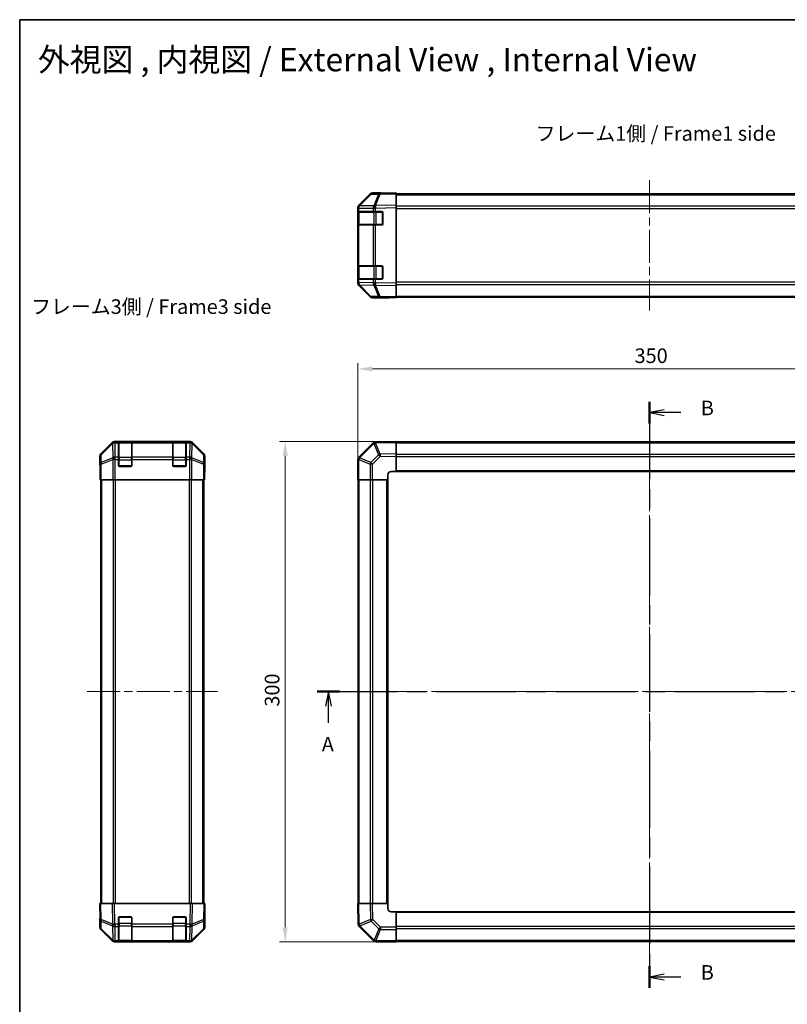
# Model space of a CAD drawing. Units: millimetres. Extents: x 51 to 6954, y 22 to 1012.
# Drawn here: x 1429 to 1890, y 421 to 1012 of the extents above; entities that cross this region are included whole.
import ezdxf

# ---------------------------------------------------------------- set-up
doc = ezdxf.new("R2010")
doc.units = ezdxf.units.MM
doc.header["$LTSCALE"] = 3.5
doc.linetypes.add('CHAIN', pattern=[0.3543, 0.2362, -0.0295, 0.0591, -0.0295])
doc.layers.get('Defpoints').update_dxf_attribs({"lineweight": 25})
for name, color, linetype, lineweight in [('Border (ISO)', 7, 'Continuous', 35), ('Centerline (ISO)', 131, 'Continuous', 18), ('Dimension (ISO)', 7, 'Continuous', 18), ('Dimension (ISO) @ 1', 7, 'Continuous', 18), ('Section Line (ISO)', 7, 'CHAIN', 25), ('Symbol (ISO)', 7, 'Continuous', 18), ('Visible (ISO)', 7, 'Continuous', 35), ('Visible Narrow (ISO)', 7, 'Continuous', 25)]:
    doc.layers.add(name, color=color, linetype=linetype, lineweight=lineweight)
doc.styles.add('Note Text (TK)', font='txt')
doc.dimstyles.new('Default - Method 1b (TK)', dxfattribs={"dimscale": 3.5, "dimtxt": 2.5, "dimasz": 2.5, "dimexe": 1, "dimexo": 1.5, "dimgap": 1, "dimtad": 1, "dimtoh": 1, "dimrnd": 1e-08, "dimdsep": 46, "dimtxsty": 'Note Text (TK)', "dimcen": 0.09, "dimdle": 5, "dimclrd": 100, "dimclre": 100, "dimclrt": 7, "dimadec": 1, "dimazin": 1, "dimtfac": 1, "dimtmove": 0, "dimatfit": 3, "dimfxl": 1, "dimtolj": 1, "dimlwd": -1, "dimlwe": -1, "dimarcsym": 0})

# ---------------------------------------------------------------- blocks, each defined once
blk = doc.blocks.new('図面枠 tk図枠')
at = {"layer": 'Border (ISO)'}
for q in [(405.5, 289), (14.5, 8)]:
    blk.add_line((14.5, 289), q, dxfattribs=at)
blk = doc.blocks.new('2dTransSection0')
at = {"layer": 'Section Line (ISO)', "linetype": 'CHAIN', "ltscale": 16.488855}
blk.add_line((65.48, 173.91), (180.32, 173.91), dxfattribs=at)
at = {"layer": 'Section Line (ISO)', "linetype": 'Continuous', "lineweight": 50}
for p, q in [((65.48, 173.91), (69.32, 173.91)), ((176.47, 173.91), (180.32, 173.91))]:
    blk.add_line(p, q, dxfattribs=at)
at = {"layer": 'Section Line (ISO)', "linetype": 'Continuous'}
for p, q in [((67.4, 173.91), (66.9, 171.41)), ((67.4, 171.41), (67.4, 173.91)), ((67.9, 171.41), (67.4, 173.91)), ((178.4, 173.91), (177.9, 171.41)), ((178.4, 171.41), (178.4, 173.91)), ((178.9, 171.41), (178.4, 173.91)), ((67.4, 168.55), (67.4, 171.41)), ((178.4, 168.55), (178.4, 171.41))]:
    blk.add_line(p, q, dxfattribs=at)
at = {"layer": 'Section Line (ISO)', "char_height": 2.5, "attachment_point": 7, "style": 'Note Text (TK)'}
for insert in [(66.26, 162.88), (177.26, 162.88)]:
    blk.add_mtext('A', dxfattribs=dict(at, insert=insert))
blk = doc.blocks.new('2dTransSection1')
at = {"layer": 'Section Line (ISO)', "linetype": 'CHAIN', "ltscale": 16.049925}
blk.add_line((122.43, 223.54), (122.43, 123.18), dxfattribs=at)
at = {"layer": 'Section Line (ISO)', "linetype": 'Continuous', "lineweight": 50}
for p, q in [((122.43, 223.54), (122.43, 219.85)), ((122.43, 126.87), (122.43, 123.18))]:
    blk.add_line(p, q, dxfattribs=at)
at = {"layer": 'Section Line (ISO)', "linetype": 'Continuous'}
for p, q in [((124.93, 222.19), (122.43, 221.69)), ((124.93, 221.69), (122.43, 221.69)), ((122.43, 221.69), (124.93, 221.19)), ((127.76, 221.69), (124.93, 221.69)), ((124.93, 125.52), (122.43, 125.02)), ((124.93, 125.02), (122.43, 125.02)), ((122.43, 125.02), (124.93, 124.52)), ((127.76, 125.02), (124.93, 125.02))]:
    blk.add_line(p, q, dxfattribs=at)
at = {"layer": 'Section Line (ISO)', "char_height": 2.5, "attachment_point": 7, "style": 'Note Text (TK)'}
for insert in [(131.2, 220.46), (131.2, 123.79)]:
    blk.add_mtext('B', dxfattribs=dict(at, insert=insert))
blk = doc.blocks.new('*D96')
at = {"layer": 'Defpoints', "color": 0}
for p in [(1981.99, 802.17), (1631.99, 735.67), (1981.99, 735.67)]:
    blk.add_point(p, dxfattribs=at)
at = {"layer": 'Dimension (ISO)', "color": 100}
for p, q in [((1631.99, 740.92), (1631.99, 805.67)), ((1981.99, 740.92), (1981.99, 805.67)), ((1640.74, 802.17), (1973.24, 802.17))]:
    blk.add_line(p, q, dxfattribs=at)
for points in [[(1640.74, 803.63), (1640.74, 800.72), (1631.99, 802.17)], [(1973.24, 803.63), (1973.24, 800.72), (1981.99, 802.17)]]:
    blk.add_solid(points, dxfattribs=at)
at = {"layer": 'Dimension (ISO)', "color": 7, "insert": (1797.99, 810.05), "char_height": 8.75, "attachment_point": 4, "style": 'Note Text (TK)'}
blk.add_mtext('\\A1;350', dxfattribs=at)
blk = doc.blocks.new('*D95')
at = {"layer": 'Defpoints', "color": 0}
for p in [(1588.49, 758.67), (1654.99, 758.67), (1654.99, 458.67)]:
    blk.add_point(p, dxfattribs=at)
at = {"layer": 'Dimension (ISO)', "color": 100}
for p, q in [((1649.74, 758.67), (1584.99, 758.67)), ((1588.49, 467.42), (1588.49, 749.92)), ((1649.74, 458.67), (1584.99, 458.67))]:
    blk.add_line(p, q, dxfattribs=at)
for points in [[(1587.03, 749.92), (1589.95, 749.92), (1588.49, 758.67)], [(1587.03, 467.42), (1589.95, 467.42), (1588.49, 458.67)]]:
    blk.add_solid(points, dxfattribs=at)
at = {"layer": 'Dimension (ISO)', "color": 7, "insert": (1580.62, 599.68), "char_height": 8.75, "attachment_point": 4, "rotation": 90, "style": 'Note Text (TK)'}
blk.add_mtext('\\A1;300', dxfattribs=at)

msp = doc.modelspace()

# ---------------------------------------------------------------- linework, layer by layer
at = {"layer": 'Centerline (ISO)', "linetype": 'CHAIN', "ltscale": 23.990969}
for p, q in [((1806.9932, 915.309), (1806.9932, 837.0806)), ((1806.9932, 766.5383), (1806.9932, 450.2241)), ((1469.6864, 608.6741), (1547.9149, 608.6741)), ((1624.129, 608.6741), (1989.8574, 608.6741))]:
    msp.add_line(p, q, dxfattribs=at)
at = {"layer": 'Visible (ISO)'}
for p, q in [((1639.4185, 906.7994), (1632.5733, 899.8336)), ((1632.5789, 900.2293), (1639.4088, 907.0592)), ((1645.4715, 907.4786), (1640.8101, 907.3972)), ((1645.9932, 907.6448), (1640.8228, 907.6448)), ((1654.9932, 907.6448), (1645.4715, 907.4786)), ((1645.9932, 907.4877), (1645.9932, 907.6448)), ((1654.9932, 907.6448), (1654.9932, 907.0592)), ((1654.9932, 907.1448), (1958.9932, 907.1448)), ((1654.9932, 900.2293), (1654.9932, 907.0592)), ((1631.9932, 898.4251), (1631.9932, 898.8152)), ((1631.9932, 898.4251), (1631.9932, 896.4448)), ((1632.5733, 899.8336), (1632.5667, 899.8269)), ((1654.9932, 900.2293), (1654.9932, 898.8152)), ((1654.9932, 853.5744), (1654.9932, 898.8152)), ((1631.9932, 896.4448), (1631.9932, 895.9448)), ((1632.579, 896.4448), (1631.9932, 896.4448)), ((1631.9932, 888.9448), (1631.9932, 895.9448)), ((1632.1932, 896.1448), (1632.1932, 888.7448)), ((1632.579, 896.4448), (1641.1909, 896.4448)), ((1642.5702, 896.4448), (1641.1909, 896.4448)), ((1642.5702, 896.4448), (1646.4932, 896.4448)), ((1646.9932, 895.9448), (1646.9932, 888.9448)), ((1631.9932, 888.9448), (1631.9932, 888.4448)), ((1631.9932, 888.4448), (1632.579, 888.4448)), ((1631.9932, 888.4448), (1631.9932, 863.9448)), ((1641.1909, 888.4448), (1632.579, 888.4448)), ((1641.1909, 888.4448), (1642.5702, 888.4448)), ((1646.4932, 888.4448), (1642.5702, 888.4448)), ((1631.9932, 863.9448), (1631.9932, 863.4448)), ((1632.579, 863.9448), (1631.9932, 863.9448)), ((1631.9932, 856.4448), (1631.9932, 863.4448)), ((1632.1932, 863.6448), (1632.1932, 856.2448)), ((1632.579, 863.9448), (1641.1909, 863.9448)), ((1642.5702, 863.9448), (1641.1909, 863.9448)), ((1642.5702, 863.9448), (1646.4932, 863.9448)), ((1646.9932, 863.4448), (1646.9932, 856.4448)), ((1631.9932, 856.4448), (1631.9932, 855.9448)), ((1631.9932, 855.9448), (1631.9932, 853.9645)), ((1631.9932, 855.9448), (1632.579, 855.9448)), ((1641.1909, 855.9448), (1632.579, 855.9448)), ((1641.1909, 855.9448), (1642.5702, 855.9448)), ((1646.4932, 855.9448), (1642.5702, 855.9448)), ((1631.9932, 853.5744), (1631.9932, 853.9645)), ((1632.5667, 852.5627), (1632.5733, 852.556)), ((1632.5733, 852.556), (1639.4185, 845.5903)), ((1639.4088, 845.3305), (1632.5789, 852.1604)), ((1654.9932, 853.5744), (1654.9932, 852.1604)), ((1654.9932, 845.3305), (1654.9932, 852.1604)), ((1640.8101, 844.9924), (1645.4715, 844.911)), ((1649.9932, 844.7448), (1640.8228, 844.7448)), ((1645.4715, 844.911), (1654.9932, 844.7448)), ((1649.9932, 844.7448), (1649.9932, 844.8321)), ((1654.9932, 845.3305), (1654.9932, 844.7448)), ((1654.9932, 845.2448), (1958.9932, 845.2448)), ((1484.7662, 758.0884), (1477.9363, 751.2585)), ((1531.4211, 758.6741), (1486.1803, 758.6741)), ((1488.5507, 758.4573), (1488.5507, 758.5257)), ((1488.5507, 758.4573), (1488.5507, 757.8718)), ((1488.5507, 749.2599), (1488.5507, 757.8718)), ((1496.2507, 758.4741), (1488.8507, 758.4741)), ((1489.0507, 758.5345), (1496.0507, 758.5345)), ((1496.5507, 758.5257), (1496.5507, 758.4573)), ((1496.5507, 757.8718), (1496.5507, 758.4573)), ((1496.5507, 757.8718), (1496.5507, 749.2599)), ((1521.0507, 758.4573), (1521.0507, 758.5257)), ((1521.0507, 758.4573), (1521.0507, 757.8718)), ((1521.0507, 749.2599), (1521.0507, 757.8718)), ((1528.7507, 758.4741), (1521.3507, 758.4741)), ((1521.5507, 758.5345), (1528.5507, 758.5345)), ((1529.0507, 758.5257), (1529.0507, 758.4573)), ((1529.0507, 757.8718), (1529.0507, 758.4573)), ((1529.0507, 757.8718), (1529.0507, 749.2599)), ((1539.665, 751.2585), (1532.8351, 758.0884)), ((1641.1909, 757.8718), (1632.5856, 749.2665)), ((1642.5937, 758.4577), (1642.5702, 758.4573)), ((1654.9932, 758.6741), (1642.5937, 758.4577)), ((1654.9932, 758.6741), (1654.9932, 758.0884)), ((1958.9932, 758.3741), (1654.9932, 758.3741)), ((1654.9932, 751.2585), (1654.9932, 758.0884)), ((1477.3507, 744.6741), (1477.3507, 749.8445)), ((1540.2507, 740.6741), (1540.2507, 749.8445)), ((1654.9932, 751.2585), (1654.9932, 749.8445)), ((1654.9932, 740.6741), (1654.9932, 749.8445)), ((1477.3507, 744.6741), (1477.4205, 744.6741)), ((1488.5507, 749.2599), (1488.5507, 747.8457)), ((1488.5507, 744.1741), (1488.5507, 747.8457)), ((1496.5507, 747.8457), (1496.5507, 749.2599)), ((1496.5507, 747.8457), (1496.5507, 744.1741)), ((1521.0507, 749.2599), (1521.0507, 747.8457)), ((1521.0507, 744.1741), (1521.0507, 747.8457)), ((1529.0507, 747.8457), (1529.0507, 749.2599)), ((1529.0507, 747.8457), (1529.0507, 744.1741)), ((1631.9932, 747.8457), (1631.9932, 735.6741)), ((1632.5856, 749.2665), (1632.579, 749.2599)), ((1477.5078, 739.6741), (1477.5078, 735.6741)), ((1496.0507, 743.6741), (1489.0507, 743.6741)), ((1528.5507, 743.6741), (1521.5507, 743.6741)), ((1540.1634, 735.6741), (1540.1634, 738.6741)), ((1540.1983, 740.6741), (1540.2507, 740.6741)), ((1649.9932, 735.6741), (1649.9932, 738.6741)), ((1651.9932, 740.6741), (1654.9932, 740.6741)), ((1654.9932, 740.6741), (1958.9932, 740.6741)), ((1477.5982, 735.6741), (1477.5078, 735.6741)), ((1478.1961, 735.6741), (1477.5982, 735.6741)), ((1477.8507, 481.6741), (1477.8507, 735.6741)), ((1478.1961, 735.6741), (1485.1685, 735.6741)), ((1486.5703, 735.6741), (1485.1685, 735.6741)), ((1531.031, 735.6741), (1486.5703, 735.6741)), ((1532.4328, 735.6741), (1531.031, 735.6741)), ((1532.4328, 735.6741), (1539.4052, 735.6741)), ((1540.0031, 735.6741), (1539.4052, 735.6741)), ((1539.7507, 481.6741), (1539.7507, 735.6741)), ((1540.0031, 735.6741), (1540.1634, 735.6741)), ((1632.5667, 735.6741), (1631.9932, 735.6741)), ((1632.2932, 735.6741), (1632.2932, 481.6741)), ((1632.5667, 735.6741), (1639.4185, 735.6741)), ((1640.8101, 735.6741), (1639.4185, 735.6741)), ((1640.8101, 735.6741), (1649.9932, 735.6741)), ((1649.9932, 481.6741), (1649.9932, 735.6741)), ((1477.3507, 481.6741), (1477.9363, 481.6741)), ((1477.3507, 481.6741), (1477.5169, 472.1524)), ((1484.7662, 481.6741), (1477.9363, 481.6741)), ((1484.7662, 481.6741), (1486.1803, 481.6741)), ((1531.4211, 481.6741), (1486.1803, 481.6741)), ((1531.4211, 481.6741), (1532.8351, 481.6741)), ((1539.665, 481.6741), (1532.8351, 481.6741)), ((1539.665, 481.6741), (1540.2507, 481.6741)), ((1540.0845, 472.1524), (1540.2507, 481.6741)), ((1631.9932, 481.6741), (1632.5789, 481.6741)), ((1631.9932, 481.6741), (1632.2096, 469.2746)), ((1639.4088, 481.6741), (1632.5789, 481.6741)), ((1639.4088, 481.6741), (1640.8228, 481.6741)), ((1649.9932, 481.6741), (1640.8228, 481.6741)), ((1649.9932, 478.6741), (1649.9932, 481.6741)), ((1477.5078, 472.6741), (1477.3507, 472.6741)), ((1477.3507, 472.6741), (1477.3507, 467.5037)), ((1488.5507, 469.2511), (1488.5507, 473.1741)), ((1489.0507, 473.6741), (1496.0507, 473.6741)), ((1496.5507, 473.1741), (1496.5507, 469.2511)), ((1521.0507, 469.2511), (1521.0507, 473.1741)), ((1521.5507, 473.6741), (1528.5507, 473.6741)), ((1529.0507, 473.1741), (1529.0507, 469.2511)), ((1540.2507, 476.6741), (1540.1634, 476.6741)), ((1540.2507, 476.6741), (1540.2507, 467.5037)), ((1654.9932, 476.6741), (1651.9932, 476.6741)), ((1958.9932, 476.6741), (1654.9932, 476.6741)), ((1654.9932, 467.491), (1654.9932, 476.6741)), ((1477.5169, 472.1524), (1477.5982, 467.491)), ((1488.5507, 469.2511), (1488.5507, 467.8718)), ((1488.5507, 459.2599), (1488.5507, 467.8718)), ((1496.5507, 467.8718), (1496.5507, 469.2511)), ((1496.5507, 467.8718), (1496.5507, 459.2599)), ((1521.0507, 469.2511), (1521.0507, 467.8718)), ((1521.0507, 459.2599), (1521.0507, 467.8718)), ((1529.0507, 467.8718), (1529.0507, 469.2511)), ((1529.0507, 467.8718), (1529.0507, 459.2599)), ((1540.0031, 467.491), (1540.0845, 472.1524)), ((1632.2096, 469.2746), (1632.21, 469.2511)), ((1632.7955, 467.8718), (1641.4009, 459.2665)), ((1654.9932, 467.491), (1654.9932, 466.0994)), ((1484.7662, 459.2598), (1477.9363, 466.0897)), ((1478.1961, 466.0994), (1485.1618, 459.2542)), ((1532.4395, 459.2542), (1539.4052, 466.0994)), ((1539.665, 466.0897), (1532.8351, 459.2598)), ((1654.9932, 459.2476), (1654.9932, 466.0994)), ((1485.1618, 459.2542), (1485.1685, 459.2476)), ((1486.5703, 458.6741), (1486.1803, 458.6741)), ((1486.5703, 458.6741), (1488.5507, 458.6741)), ((1488.5507, 459.2599), (1488.5507, 458.6741)), ((1488.5507, 458.6741), (1489.0507, 458.6741)), ((1488.8507, 458.8741), (1496.2507, 458.8741)), ((1496.0507, 458.6741), (1489.0507, 458.6741)), ((1496.0507, 458.6741), (1496.5507, 458.6741)), ((1496.5507, 458.6741), (1496.5507, 459.2599)), ((1496.5507, 458.6741), (1521.0507, 458.6741)), ((1521.0507, 459.2599), (1521.0507, 458.6741)), ((1521.0507, 458.6741), (1521.5507, 458.6741)), ((1521.3507, 458.8741), (1528.7507, 458.8741)), ((1528.5507, 458.6741), (1521.5507, 458.6741)), ((1528.5507, 458.6741), (1529.0507, 458.6741)), ((1529.0507, 458.6741), (1529.0507, 459.2599)), ((1529.0507, 458.6741), (1531.031, 458.6741)), ((1531.4211, 458.6741), (1531.031, 458.6741)), ((1532.4328, 459.2476), (1532.4395, 459.2542)), ((1641.4009, 459.2665), (1641.4074, 459.2599)), ((1642.8216, 458.6741), (1654.9932, 458.6741)), ((1654.9932, 459.2476), (1654.9932, 458.6741)), ((1654.9932, 458.9741), (1958.9932, 458.9741))]:
    msp.add_line(p, q, dxfattribs=at)
for centre, radius, start, end in [((1640.845, 905.3976), 2, 91, 135.5), ((1633.9932, 898.4251), 2, 135.5, 180), ((1632.4932, 896.1448), 0.3, 90, 180), ((1646.4932, 895.9448), 0.5, 0, 90), ((1632.4932, 888.7448), 0.3, 180, 270), ((1646.4932, 888.9448), 0.5, 270, 0), ((1632.4932, 863.6448), 0.3, 90, 180), ((1646.4932, 863.4448), 0.5, 0, 90), ((1632.4932, 856.2448), 0.3, 180, 270), ((1646.4932, 856.4448), 0.5, 270, 0), ((1633.9932, 853.9645), 2, 180, 224.5), ((1640.845, 846.9921), 2, 224.5, 269), ((1488.8507, 758.1741), 0.3, 90, 180), ((1496.2507, 758.1741), 0.3, 0, 90), ((1521.3507, 758.1741), 0.3, 90, 180), ((1528.7507, 758.1741), 0.3, 0, 90), ((1642.6051, 756.4576), 2, 91, 135), ((1489.0507, 744.1741), 0.5, 180, 270), ((1496.0507, 744.1741), 0.5, 270, 0), ((1521.5507, 744.1741), 0.5, 180, 270), ((1528.5507, 744.1741), 0.5, 270, 0), ((1633.9932, 747.8457), 2, 135, 180), ((1651.9932, 738.6741), 2, 90, 180), ((1651.9932, 478.6741), 2, 180, 270), ((1489.0507, 473.1741), 0.5, 90, 180), ((1496.0507, 473.1741), 0.5, 0, 90), ((1521.5507, 473.1741), 0.5, 90, 180), ((1528.5507, 473.1741), 0.5, 0, 90), ((1479.5979, 467.5259), 2, 181, 225.5), ((1538.0034, 467.5259), 2, 314.5, 359), ((1634.2097, 469.286), 2, 181, 225), ((1486.5703, 460.6741), 2, 225.5, 270), ((1488.8507, 459.1741), 0.3, 180, 270), ((1496.2507, 459.1741), 0.3, 270, 0), ((1521.3507, 459.1741), 0.3, 180, 270), ((1528.7507, 459.1741), 0.3, 270, 0), ((1531.031, 460.6741), 2, 270, 314.5), ((1642.8216, 460.6741), 2, 225, 270)]:
    msp.add_arc(centre, radius, start, end, dxfattribs=at)
for centre, major_axis, ratio, start_param, end_param in [((1640.8234, 905.6445), (-1.4146, 1.4146), 0.99969546, 5.49793944, 6.28318531), ((1650.9932, 907.575), (-5, 0), 0.01745506, 0, 0.78539816), ((1633.9935, 898.8146), (-1.4146, 1.4146), 0.99969546, 0, 0.78524587), ((1633.9935, 853.575), (-1.4146, -1.4146), 0.99969546, 5.49793944, 6.28318531), ((1640.8234, 846.7451), (-1.4146, -1.4146), 0.99969546, 0, 0.78524587), ((1651.9932, 844.7972), (2, 0), 0.01745506, 2.35619449, 3.14159265), ((1486.1809, 756.6738), (-1.4146, 1.4146), 0.99969546, 5.49793944, 6.28318531), ((1489.0507, 758.5257), (-0.5, 0), 0.01745506, 4.71238898, 6.28318531), ((1496.0507, 758.5257), (-0.5, 0), 0.01745506, 3.14159265, 4.71238898), ((1521.5507, 758.5257), (-0.5, 0), 0.01745506, 4.71238898, 6.28318531), ((1528.5507, 758.5257), (-0.5, 0), 0.01745506, 3.14159265, 4.71238898), ((1531.4205, 756.6738), (1.4146, 1.4146), 0.99969546, 0, 0.78524587), ((1479.351, 749.8439), (-1.4146, 1.4146), 0.99969546, 0, 0.78524587), ((1538.2504, 749.8439), (1.4146, 1.4146), 0.99969546, 5.49793944, 6.28318531), ((1477.4205, 739.6741), (0, 5), 0.01745506, 4.71238898, 6.28318531), ((1540.1983, 738.6741), (0, -2), 0.01745506, 3.14159265, 4.71238898), ((1477.4205, 477.6741), (0, -5), 0.01745506, 0, 0.78539816), ((1540.1983, 478.6741), (0, 2), 0.01745506, 2.35619449, 3.14159265), ((1479.351, 467.5043), (-1.4146, -1.4146), 0.99969546, 5.49793944, 6.28318531), ((1538.2504, 467.5043), (1.4146, -1.4146), 0.99969546, 0, 0.78524587), ((1486.1809, 460.6744), (-1.4146, -1.4146), 0.99969546, 0, 0.78524587), ((1531.4205, 460.6744), (1.4146, -1.4146), 0.99969546, 5.49793944, 6.28318531)]:
    msp.add_ellipse(centre, major_axis=major_axis, ratio=ratio, start_param=start_param, end_param=end_param, dxfattribs=at)
at = {"layer": 'Visible Narrow (ISO)'}
for p, q in [((1632.9814, 899.8372), (1639.8266, 906.8029)), ((1639.8266, 906.8029), (1644.488, 906.8843)), ((1644.488, 906.8843), (1641.6102, 900.0041)), ((1642.5793, 900.0126), (1645.4571, 906.8927)), ((1645.4571, 906.8927), (1654.9932, 907.0592)), ((1654.9932, 906.559), (1958.9932, 906.559)), ((1631.9932, 898.4251), (1632.579, 898.4251)), ((1632.579, 898.4251), (1632.5856, 898.4318)), ((1632.579, 896.4448), (1632.579, 898.4251)), ((1632.5856, 898.4318), (1641.1909, 898.582)), ((1641.5867, 899.9874), (1632.9814, 899.8372)), ((1641.1909, 898.582), (1642.5702, 898.582)), ((1641.1909, 898.582), (1641.1909, 896.4448)), ((1641.6102, 900.0041), (1641.5867, 899.9874)), ((1642.5702, 898.582), (1642.5937, 898.5988)), ((1642.5702, 896.4448), (1642.5702, 898.582)), ((1654.9932, 900.2293), (1642.5793, 900.0126)), ((1642.5937, 898.5988), (1654.9932, 898.8152)), ((1958.9932, 899.7306), (1654.9932, 899.7306)), ((1654.9932, 898.3164), (1958.9932, 898.3164)), ((1631.9932, 895.9448), (1632.1932, 895.9448)), ((1632.779, 896.1448), (1632.1932, 896.1448)), ((1632.779, 896.1448), (1641.6074, 896.1448)), ((1632.779, 888.7448), (1632.779, 896.1448)), ((1643.0216, 896.1448), (1641.6074, 896.1448)), ((1641.6074, 896.1448), (1641.6074, 888.7448)), ((1643.0216, 896.4448), (1643.0216, 896.1448)), ((1643.0216, 896.1448), (1646.6932, 896.1448)), ((1643.0216, 888.7448), (1643.0216, 896.1448)), ((1646.6932, 896.1448), (1646.6932, 896.4031)), ((1646.9515, 896.1448), (1646.6932, 896.1448)), ((1646.6932, 896.1448), (1646.6932, 888.7448)), ((1632.1932, 888.9448), (1631.9932, 888.9448)), ((1632.1932, 888.7448), (1632.779, 888.7448)), ((1632.579, 863.9448), (1632.579, 888.4448)), ((1641.6074, 888.7448), (1632.779, 888.7448)), ((1641.1909, 888.4448), (1641.1909, 863.9448)), ((1641.6074, 888.7448), (1643.0216, 888.7448)), ((1642.5702, 863.9448), (1642.5702, 888.4448)), ((1643.0216, 888.7448), (1643.0216, 888.4448)), ((1646.6932, 888.7448), (1643.0216, 888.7448)), ((1646.6932, 888.7448), (1646.9515, 888.7448)), ((1646.6932, 888.4866), (1646.6932, 888.7448)), ((1631.9932, 863.4448), (1632.1932, 863.4448)), ((1632.779, 863.6448), (1632.1932, 863.6448)), ((1632.779, 863.6448), (1641.6074, 863.6448)), ((1632.779, 856.2448), (1632.779, 863.6448)), ((1643.0216, 863.6448), (1641.6074, 863.6448)), ((1641.6074, 863.6448), (1641.6074, 856.2448)), ((1643.0216, 863.9448), (1643.0216, 863.6448)), ((1643.0216, 863.6448), (1646.6932, 863.6448)), ((1643.0216, 856.2448), (1643.0216, 863.6448)), ((1646.6932, 863.6448), (1646.6932, 863.9031)), ((1646.9515, 863.6448), (1646.6932, 863.6448)), ((1646.6932, 863.6448), (1646.6932, 856.2448)), ((1632.1932, 856.4448), (1631.9932, 856.4448)), ((1632.1932, 856.2448), (1632.779, 856.2448)), ((1632.579, 853.9645), (1632.579, 855.9448)), ((1641.6074, 856.2448), (1632.779, 856.2448)), ((1641.1909, 855.9448), (1641.1909, 853.8076)), ((1641.6074, 856.2448), (1643.0216, 856.2448)), ((1642.5702, 853.8076), (1642.5702, 855.9448)), ((1643.0216, 856.2448), (1643.0216, 855.9448)), ((1646.6932, 856.2448), (1643.0216, 856.2448)), ((1646.6932, 856.2448), (1646.9515, 856.2448)), ((1646.6932, 855.9866), (1646.6932, 856.2448)), ((1632.579, 853.9645), (1631.9932, 853.9645)), ((1632.5856, 853.9578), (1632.579, 853.9645)), ((1641.1909, 853.8076), (1632.5856, 853.9578)), ((1632.9814, 852.5525), (1641.5867, 852.4023)), ((1639.8266, 845.5867), (1632.9814, 852.5525)), ((1642.5702, 853.8076), (1641.1909, 853.8076)), ((1641.5867, 852.4023), (1641.6102, 852.3855)), ((1641.6102, 852.3855), (1644.488, 845.5054)), ((1642.5937, 853.7908), (1642.5702, 853.8076)), ((1642.5793, 852.3771), (1654.9932, 852.1604)), ((1645.4571, 845.4969), (1642.5793, 852.3771)), ((1654.9932, 853.5744), (1642.5937, 853.7908)), ((1958.9932, 854.0732), (1654.9932, 854.0732)), ((1654.9932, 852.659), (1958.9932, 852.659)), ((1644.488, 845.5054), (1639.8266, 845.5867)), ((1654.9932, 845.3305), (1645.4571, 845.4969)), ((1654.9932, 845.8306), (1958.9932, 845.8306)), ((1484.9829, 757.8718), (1478.1028, 751.0921)), ((1478.1112, 750.6722), (1484.9913, 757.4519)), ((1484.7662, 758.0884), (1484.9829, 757.8718)), ((1484.9913, 757.4519), (1485.0081, 757.4514)), ((1485.0081, 757.4514), (1485.1583, 748.8461)), ((1486.3967, 758.4577), (1486.1803, 758.6741)), ((1486.4135, 758.4573), (1486.3967, 758.4577)), ((1488.5507, 758.4573), (1486.4135, 758.4573)), ((1486.4135, 757.8718), (1486.4135, 758.4573)), ((1486.5637, 749.2665), (1486.4135, 757.8718)), ((1486.4135, 757.8718), (1488.5507, 757.8718)), ((1488.8507, 758.4741), (1488.8507, 757.8883)), ((1488.8507, 749.0599), (1488.8507, 757.8883)), ((1488.8507, 757.8883), (1496.2507, 757.8883)), ((1489.0507, 758.4741), (1489.0507, 758.5345)), ((1496.0507, 758.5345), (1496.0507, 758.4741)), ((1496.2507, 757.8883), (1496.2507, 758.4741)), ((1496.2507, 757.8883), (1496.2507, 749.0599)), ((1521.0507, 758.4573), (1496.5507, 758.4573)), ((1496.5507, 757.8718), (1521.0507, 757.8718)), ((1521.3507, 758.4741), (1521.3507, 757.8883)), ((1521.3507, 749.0599), (1521.3507, 757.8883)), ((1521.3507, 757.8883), (1528.7507, 757.8883)), ((1521.5507, 758.4741), (1521.5507, 758.5345)), ((1528.5507, 758.5345), (1528.5507, 758.4741)), ((1528.7507, 757.8883), (1528.7507, 758.4741)), ((1528.7507, 757.8883), (1528.7507, 749.0599)), ((1531.1879, 758.4573), (1529.0507, 758.4573)), ((1529.0507, 757.8718), (1531.1879, 757.8718)), ((1531.1879, 757.8718), (1531.0377, 749.2665)), ((1531.2046, 758.4577), (1531.1879, 758.4573)), ((1531.1879, 758.4573), (1531.1879, 757.8718)), ((1531.4211, 758.6741), (1531.2046, 758.4577)), ((1532.443, 748.8461), (1532.5932, 757.4514)), ((1532.5932, 757.4514), (1532.61, 757.4519)), ((1532.61, 757.4519), (1539.4901, 750.6722)), ((1532.6184, 757.8718), (1532.8351, 758.0884)), ((1539.4985, 751.0921), (1532.6184, 757.8718)), ((1632.9814, 748.8461), (1641.5867, 757.4514)), ((1641.5867, 757.4514), (1641.6102, 757.4519)), ((1641.6102, 757.4519), (1644.488, 750.6722)), ((1642.5793, 757.8718), (1654.9932, 758.0884)), ((1645.4571, 751.0921), (1642.5793, 757.8718)), ((1654.9932, 757.7883), (1958.9932, 757.7883)), ((1477.3507, 749.8445), (1477.5169, 749.6783)), ((1477.5169, 749.6783), (1477.5982, 745.0169)), ((1478.1028, 751.0921), (1477.9363, 751.2585)), ((1478.1926, 746.0107), (1478.1112, 750.6722)), ((1539.4901, 750.6722), (1539.4088, 746.0107)), ((1539.665, 751.2585), (1539.4985, 751.0921)), ((1540.0031, 745.0169), (1540.0845, 749.6783)), ((1540.0845, 749.6783), (1540.2507, 749.8445)), ((1644.488, 750.6722), (1639.8266, 746.0107)), ((1640.8101, 745.0169), (1645.4715, 749.6783)), ((1654.9932, 751.2585), (1645.4571, 751.0921)), ((1645.4715, 749.6783), (1654.9932, 749.8445)), ((1654.9932, 750.9599), (1958.9932, 750.9599)), ((1477.5982, 745.0169), (1477.5982, 735.6741)), ((1478.1961, 745.0169), (1477.5982, 745.0169)), ((1485.1583, 748.8461), (1478.1926, 746.0107)), ((1478.1961, 745.0169), (1485.1618, 747.8522)), ((1478.1961, 735.6741), (1478.1961, 745.0169)), ((1485.1618, 747.8522), (1485.1685, 747.8457)), ((1485.1685, 747.8457), (1485.1685, 735.6741)), ((1486.5703, 747.8457), (1485.1685, 747.8457)), ((1486.5703, 749.2599), (1486.5637, 749.2665)), ((1488.5507, 749.2599), (1486.5703, 749.2599)), ((1486.5703, 747.8457), (1486.5703, 749.2599)), ((1486.5703, 735.6741), (1486.5703, 747.8457)), ((1486.5703, 747.8457), (1488.5507, 747.8457)), ((1488.5507, 747.6457), (1488.8507, 747.6457)), ((1488.5924, 743.9741), (1488.8507, 743.9741)), ((1488.8507, 749.0599), (1488.8507, 747.6457)), ((1496.2507, 749.0599), (1488.8507, 749.0599)), ((1488.8507, 743.9741), (1488.8507, 747.6457)), ((1488.8507, 747.6457), (1496.2507, 747.6457)), ((1488.8507, 743.9741), (1488.8507, 743.7158)), ((1496.2507, 743.9741), (1488.8507, 743.9741)), ((1496.2507, 747.6457), (1496.2507, 749.0599)), ((1496.2507, 747.6457), (1496.5507, 747.6457)), ((1496.2507, 747.6457), (1496.2507, 743.9741)), ((1496.2507, 743.7158), (1496.2507, 743.9741)), ((1496.2507, 743.9741), (1496.5089, 743.9741)), ((1521.0507, 749.2599), (1496.5507, 749.2599)), ((1496.5507, 747.8457), (1521.0507, 747.8457)), ((1521.0507, 747.6457), (1521.3507, 747.6457)), ((1521.0924, 743.9741), (1521.3507, 743.9741)), ((1521.3507, 749.0599), (1521.3507, 747.6457)), ((1528.7507, 749.0599), (1521.3507, 749.0599)), ((1521.3507, 743.9741), (1521.3507, 747.6457)), ((1521.3507, 747.6457), (1528.7507, 747.6457)), ((1521.3507, 743.9741), (1521.3507, 743.7158)), ((1528.7507, 743.9741), (1521.3507, 743.9741)), ((1528.7507, 747.6457), (1528.7507, 749.0599)), ((1528.7507, 747.6457), (1529.0507, 747.6457)), ((1528.7507, 747.6457), (1528.7507, 743.9741)), ((1528.7507, 743.7158), (1528.7507, 743.9741)), ((1528.7507, 743.9741), (1529.0089, 743.9741)), ((1531.031, 749.2599), (1529.0507, 749.2599)), ((1529.0507, 747.8457), (1531.031, 747.8457)), ((1531.0377, 749.2665), (1531.031, 749.2599)), ((1531.031, 749.2599), (1531.031, 747.8457)), ((1531.031, 747.8457), (1531.031, 735.6741)), ((1532.4328, 747.8457), (1531.031, 747.8457)), ((1532.4328, 747.8457), (1532.4395, 747.8522)), ((1532.4328, 735.6741), (1532.4328, 747.8457)), ((1532.4395, 747.8522), (1539.4052, 745.0169)), ((1539.4088, 746.0107), (1532.443, 748.8461)), ((1539.4052, 745.0169), (1539.4052, 735.6741)), ((1540.0031, 745.0169), (1539.4052, 745.0169)), ((1540.0031, 735.6741), (1540.0031, 745.0169)), ((1632.5667, 747.8457), (1631.9932, 747.8457)), ((1632.5667, 747.8457), (1632.5733, 747.8522)), ((1632.5667, 735.6741), (1632.5667, 747.8457)), ((1632.5733, 747.8522), (1639.4185, 745.0169)), ((1639.8266, 746.0107), (1632.9814, 748.8461)), ((1639.4185, 745.0169), (1639.4185, 735.6741)), ((1640.8101, 745.0169), (1639.4185, 745.0169)), ((1640.8101, 735.6741), (1640.8101, 745.0169)), ((1654.9932, 749.5457), (1958.9932, 749.5457)), ((1654.9932, 741.1741), (1958.9932, 741.1741)), ((1478.4364, 481.6741), (1478.4364, 735.6741)), ((1485.2649, 735.6741), (1485.2649, 481.6741)), ((1486.6791, 481.6741), (1486.6791, 735.6741)), ((1530.9222, 735.6741), (1530.9222, 481.6741)), ((1532.3364, 481.6741), (1532.3364, 735.6741)), ((1539.1649, 481.6741), (1539.1649, 735.6741)), ((1632.879, 481.6741), (1632.879, 735.6741)), ((1639.7074, 481.6741), (1639.7074, 735.6741)), ((1641.1216, 481.6741), (1641.1216, 735.6741)), ((1649.4932, 481.6741), (1649.4932, 735.6741)), ((1478.1028, 472.138), (1477.9363, 481.6741)), ((1484.7662, 481.6741), (1484.9829, 469.2602)), ((1486.3967, 469.2746), (1486.1803, 481.6741)), ((1531.4211, 481.6741), (1531.2046, 469.2746)), ((1532.6184, 469.2602), (1532.8351, 481.6741)), ((1539.665, 481.6741), (1539.4985, 472.138)), ((1632.7956, 469.2602), (1632.5789, 481.6741)), ((1639.4088, 481.6741), (1639.5752, 472.138)), ((1640.989, 472.1524), (1640.8228, 481.6741)), ((1488.8507, 473.3741), (1488.5924, 473.3741)), ((1488.8507, 473.6324), (1488.8507, 473.3741)), ((1488.8507, 473.3741), (1496.2507, 473.3741)), ((1488.8507, 469.7025), (1488.8507, 473.3741)), ((1496.2507, 473.3741), (1496.2507, 473.6324)), ((1496.5089, 473.3741), (1496.2507, 473.3741)), ((1496.2507, 473.3741), (1496.2507, 469.7025)), ((1521.3507, 473.3741), (1521.0924, 473.3741)), ((1521.3507, 473.6324), (1521.3507, 473.3741)), ((1521.3507, 469.7025), (1521.3507, 473.3741)), ((1521.3507, 473.3741), (1528.7507, 473.3741)), ((1528.7507, 473.3741), (1528.7507, 473.6324)), ((1529.0089, 473.3741), (1528.7507, 473.3741)), ((1528.7507, 473.3741), (1528.7507, 469.7025)), ((1958.9932, 476.1741), (1654.9932, 476.1741)), ((1484.9829, 469.2602), (1478.1028, 472.138)), ((1478.1926, 466.5075), (1478.1112, 471.1689)), ((1478.1112, 471.1689), (1484.9913, 468.2911)), ((1485.1583, 459.6623), (1478.1926, 466.5075)), ((1484.9913, 468.2911), (1485.0081, 468.2676)), ((1485.0081, 468.2676), (1485.1583, 459.6623)), ((1486.4135, 469.2511), (1486.3967, 469.2746)), ((1488.5507, 469.2511), (1486.4135, 469.2511)), ((1486.4135, 467.8718), (1486.4135, 469.2511)), ((1486.5637, 459.2665), (1486.4135, 467.8718)), ((1486.4135, 467.8718), (1488.5507, 467.8718)), ((1488.8507, 469.7025), (1488.5507, 469.7025)), ((1488.8507, 469.7025), (1488.8507, 468.2883)), ((1496.2507, 469.7025), (1488.8507, 469.7025)), ((1488.8507, 459.4599), (1488.8507, 468.2883)), ((1488.8507, 468.2883), (1496.2507, 468.2883)), ((1496.5507, 469.7025), (1496.2507, 469.7025)), ((1496.2507, 468.2883), (1496.2507, 469.7025)), ((1496.2507, 468.2883), (1496.2507, 459.4599)), ((1521.0507, 469.2511), (1496.5507, 469.2511)), ((1496.5507, 467.8718), (1521.0507, 467.8718)), ((1521.0507, 469.7025), (1521.3507, 469.7025)), ((1521.3507, 469.7025), (1521.3507, 468.2883)), ((1528.7507, 469.7025), (1521.3507, 469.7025)), ((1521.3507, 459.4599), (1521.3507, 468.2883)), ((1521.3507, 468.2883), (1528.7507, 468.2883)), ((1528.7507, 469.7025), (1529.0507, 469.7025)), ((1528.7507, 468.2883), (1528.7507, 469.7025)), ((1528.7507, 468.2883), (1528.7507, 459.4599)), ((1531.1879, 469.2511), (1529.0507, 469.2511)), ((1529.0507, 467.8718), (1531.1879, 467.8718)), ((1531.1879, 467.8718), (1531.0377, 459.2665)), ((1531.2046, 469.2746), (1531.1879, 469.2511)), ((1531.1879, 469.2511), (1531.1879, 467.8718)), ((1532.443, 459.6623), (1532.5932, 468.2676)), ((1539.4088, 466.5075), (1532.443, 459.6623)), ((1532.5932, 468.2676), (1532.61, 468.2911)), ((1532.61, 468.2911), (1539.4901, 471.1689)), ((1539.4985, 472.138), (1532.6184, 469.2602)), ((1539.4901, 471.1689), (1539.4088, 466.5075)), ((1639.5752, 472.138), (1632.7956, 469.2602)), ((1633.2154, 468.2911), (1639.9951, 471.1689)), ((1633.2159, 468.2676), (1633.2154, 468.2911)), ((1641.8212, 459.6623), (1633.2159, 468.2676)), ((1639.9951, 471.1689), (1644.6566, 466.5075)), ((1645.6504, 467.491), (1640.989, 472.1524)), ((1644.6566, 466.5075), (1641.8212, 459.6623)), ((1654.9932, 467.491), (1645.6504, 467.491)), ((1645.6504, 467.491), (1645.6504, 466.0994)), ((1958.9932, 467.8025), (1654.9932, 467.8025)), ((1958.9932, 466.3883), (1654.9932, 466.3883)), ((1642.8151, 459.2542), (1645.6504, 466.0994)), ((1645.6504, 466.0994), (1654.9932, 466.0994)), ((1486.5703, 459.2599), (1486.5637, 459.2665)), ((1488.5507, 459.2599), (1486.5703, 459.2599)), ((1486.5703, 458.6741), (1486.5703, 459.2599)), ((1488.8507, 459.4599), (1488.8507, 458.8741)), ((1496.2507, 459.4599), (1488.8507, 459.4599)), ((1489.0507, 458.6741), (1489.0507, 458.8741)), ((1496.0507, 458.8741), (1496.0507, 458.6741)), ((1496.2507, 458.8741), (1496.2507, 459.4599)), ((1521.0507, 459.2599), (1496.5507, 459.2599)), ((1521.3507, 459.4599), (1521.3507, 458.8741)), ((1528.7507, 459.4599), (1521.3507, 459.4599)), ((1521.5507, 458.6741), (1521.5507, 458.8741)), ((1528.5507, 458.8741), (1528.5507, 458.6741)), ((1528.7507, 458.8741), (1528.7507, 459.4599)), ((1531.031, 459.2599), (1529.0507, 459.2599)), ((1531.0377, 459.2665), (1531.031, 459.2599)), ((1531.031, 459.2599), (1531.031, 458.6741)), ((1642.8216, 459.2476), (1642.8151, 459.2542)), ((1654.9932, 459.2476), (1642.8216, 459.2476)), ((1642.8216, 459.2476), (1642.8216, 458.6741)), ((1958.9932, 459.5599), (1654.9932, 459.5599))]:
    msp.add_line(p, q, dxfattribs=at)
for centre, major_axis, ratio, start_param, end_param in [((1640.845, 905.3976), (-1.4265, 1.4018), 0.27881333, 5.73930193, 6.28318531), ((1640.845, 905.3976), (-0.0349, 1.9997), 0.70705293, 0, 0.77922765), ((1645.5064, 905.4789), (-0.0349, 1.9997), 0.70705293, 0, 0.77922765), ((1645.5064, 905.4789), (-1.8451, 0.7718), 0.67266741, 5.01241181, 5.54682635), ((1645.5064, 905.4789), (-0.0349, 1.9997), 0.01744975, 0, 0.78524587), ((1633.9932, 898.4251), (-1.4265, 1.4018), 0.57396196, 0, 1.04217396), ((1633.9998, 898.4318), (-1.4265, 1.4018), 0.57396196, 0, 1.04217396), ((1633.9998, 898.4318), (-1.4265, 1.4018), 0.27881333, 5.73930193, 6.28318531), ((1633.9998, 898.4318), (-0.0349, 1.9997), 0.70705293, 0.77922765, 1.5584553), ((1642.6051, 898.582), (0.0349, -1.9997), 0.70705293, 3.9208203, 4.70004795), ((1642.6051, 898.582), (-1.1604, 1.629), 0.01421551, 0.52013041, 1.56067061), ((1642.6286, 898.5988), (1.8451, -0.7718), 0.67266741, 1.87081915, 2.4052337), ((1642.6286, 898.5988), (1.1604, -1.629), 0.01421551, 3.66172306, 4.70226326), ((1642.6286, 898.5988), (-0.0349, 1.9997), 0.01744975, 0.78524587, 1.57049174), ((1632.9911, 896.1448), (0, 0.3), 0.70710678, 0, 1.57079633), ((1641.8195, 896.1448), (0, 0.3), 0.70710678, 0, 1.57079633), ((1632.9911, 888.7448), (0, -0.3), 0.70710678, 4.71238898, 6.28318531), ((1641.8195, 888.7448), (0, -0.3), 0.70710678, 4.71238898, 6.28318531), ((1632.9911, 863.6448), (0, 0.3), 0.70710678, 0, 1.57079633), ((1641.8195, 863.6448), (0, 0.3), 0.70710678, 0, 1.57079633), ((1632.9911, 856.2448), (0, -0.3), 0.70710678, 4.71238898, 6.28318531), ((1641.8195, 856.2448), (0, -0.3), 0.70710678, 4.71238898, 6.28318531), ((1633.9932, 853.9645), (-1.4265, -1.4018), 0.57396196, 5.24101135, 6.28318531), ((1633.9998, 853.9578), (-1.4265, -1.4018), 0.57396196, 5.24101135, 6.28318531), ((1633.9998, 853.9578), (-1.4265, -1.4018), 0.27881333, 0, 0.54388338), ((1633.9998, 853.9578), (0.0349, 1.9997), 0.70705293, 1.58313735, 2.362365), ((1642.6051, 853.8076), (-0.0349, -1.9997), 0.70705293, 4.72473001, 5.50395766), ((1642.6051, 853.8076), (1.1604, 1.629), 0.01421551, 1.58092204, 2.62146225), ((1642.6286, 853.7908), (1.1604, 1.629), 0.01421551, 1.58092204, 2.62146225), ((1642.6286, 853.7908), (-1.8451, -0.7718), 0.67266741, 0.73635896, 1.2707735), ((1642.6286, 853.7908), (0.0349, 1.9997), 0.01744975, 1.57110091, 2.35634678), ((1640.845, 846.9921), (-1.4265, -1.4018), 0.27881333, 0, 0.54388338), ((1640.845, 846.9921), (-0.0349, -1.9997), 0.70705293, 5.50395766, 6.28318531), ((1645.5064, 846.9107), (1.8451, 0.7718), 0.67266741, 3.87795161, 4.41236615), ((1645.5064, 846.9107), (-0.0349, -1.9997), 0.70705293, 5.50395766, 6.28318531), ((1645.5064, 846.9107), (-0.0349, -1.9997), 0.01744975, 5.49793944, 6.28318531), ((1486.3967, 756.458), (-1.4038, 1.4246), 0.28553037, 0.02575248, 0.56016703), ((1486.3967, 756.458), (-1.4142, -1.4142), 0.99969546, 3.92714311, 4.71238898), ((1486.3967, 756.458), (0.049, 1.9994), 0.81440578, 0.03007955, 1.07061976), ((1486.4135, 756.4576), (0.049, 1.9994), 0.81440578, 0.03007955, 1.07061976), ((1486.4135, 756.4576), (1.9997, 0.0349), 0.70705293, 1.5584553, 2.33768295), ((1488.8507, 757.6762), (-0.3, 0), 0.70710678, 4.71238898, 6.28318531), ((1496.2507, 757.6762), (0.3, 0), 0.70710678, 0, 1.57079633), ((1521.3507, 757.6762), (-0.3, 0), 0.70710678, 4.71238898, 6.28318531), ((1528.7507, 757.6762), (0.3, 0), 0.70710678, 0, 1.57079633), ((1531.1879, 756.4576), (-0.049, 1.9994), 0.81440578, 5.21256555, 6.25310575), ((1531.1879, 756.4576), (1.9997, -0.0349), 0.70705293, 0.80390971, 1.58313735), ((1531.2046, 756.458), (-0.049, 1.9994), 0.81440578, 5.21256555, 6.25310575), ((1531.2046, 756.458), (-1.4142, 1.4142), 0.99969546, 4.71238898, 5.49763485), ((1531.2046, 756.458), (1.4038, 1.4246), 0.28553037, 5.72301828, 6.25743282), ((1642.6051, 756.4576), (-1.4142, 1.4142), 0.01234165, 0, 0.77922765), ((1642.6051, 756.4576), (-0.0349, 1.9997), 0.58012166, 0, 1.0405402), ((1642.6286, 756.458), (-0.0349, 1.9997), 0.58012166, 0, 1.0405402), ((1642.6286, 756.458), (-1.841, -0.7815), 0.68263531, 4.45610406, 4.9905186), ((1642.6286, 756.458), (-0.0349, 1.9997), 0.01744975, 0, 0.78524587), ((1479.5166, 749.6783), (-1.4142, -1.4142), 0.99969546, 4.71238898, 5.49763485), ((1479.5166, 749.6783), (-1.9997, -0.0349), 0.70705293, 5.4792756, 6.25850325), ((1479.5166, 749.6783), (-1.4038, 1.4246), 0.28553037, 0.02575248, 0.56016703), ((1538.0848, 749.6783), (1.4038, 1.4246), 0.28553037, 5.72301828, 6.25743282), ((1538.0848, 749.6783), (1.9997, -0.0349), 0.70705293, 0.02468206, 0.80390971), ((1538.0848, 749.6783), (-1.4142, 1.4142), 0.99969546, 3.92714311, 4.71238898), ((1645.5064, 749.6783), (1.841, 0.7815), 0.68263531, 1.3145114, 1.84892595), ((1645.5064, 749.6783), (1.4142, -1.4142), 0.01234165, 3.9208203, 4.70004795), ((1645.5064, 749.6783), (-0.0349, 1.9997), 0.01744975, 0.78524587, 1.57049174), ((1479.5979, 745.0169), (-1.9997, -0.0349), 0.70705293, 5.4792756, 6.25850325), ((1479.5979, 745.0169), (0.754, -1.8524), 0.67311493, 3.90107946, 4.44496284), ((1486.5637, 747.8522), (-0.754, 1.8524), 0.67311493, 0.75948681, 1.30337019), ((1486.5637, 747.8522), (-1.9997, -0.0349), 0.70705293, 4.70004795, 5.4792756), ((1486.5637, 747.8522), (1.4018, 1.4265), 0.57396196, 1.04217396, 2.08434792), ((1486.5703, 747.8457), (1.4018, 1.4265), 0.57396196, 1.04217396, 2.08434792), ((1488.8507, 748.8478), (-0.3, 0), 0.70710678, 4.71238898, 6.28318531), ((1496.2507, 748.8478), (0.3, 0), 0.70710678, 0, 1.57079633), ((1521.3507, 748.8478), (-0.3, 0), 0.70710678, 4.71238898, 6.28318531), ((1528.7507, 748.8478), (0.3, 0), 0.70710678, 0, 1.57079633), ((1531.031, 747.8457), (-1.4018, 1.4265), 0.57396196, 4.19883739, 5.24101135), ((1531.0377, 747.8522), (-1.4018, 1.4265), 0.57396196, 4.19883739, 5.24101135), ((1531.0377, 747.8522), (-1.9997, 0.0349), 0.70705293, 3.94550236, 4.72473001), ((1531.0377, 747.8522), (-0.754, -1.8524), 0.67311493, 1.83822247, 2.38210585), ((1538.0034, 745.0169), (0.754, 1.8524), 0.67311493, 4.97981512, 5.5236985), ((1538.0034, 745.0169), (1.9997, -0.0349), 0.70705293, 0.02468206, 0.80390971), ((1633.9932, 747.8457), (-1.4142, 1.4142), 0.58406793, 0, 1.04217396), ((1633.9998, 747.8522), (-1.4142, 1.4142), 0.58406793, 0, 1.04217396), ((1633.9998, 747.8522), (-0.7654, -1.8478), 0.68496673, 4.44496284, 4.98884622), ((1633.9998, 747.8522), (-1.4142, 1.4142), 0.01234165, 0, 0.77922765), ((1640.845, 745.0169), (0.7654, 1.8478), 0.68496673, 1.30337019, 1.84725356), ((1640.845, 745.0169), (-1.4142, 1.4142), 0.01234165, 0.77922765, 1.5584553), ((1479.5166, 472.1873), (-1.9997, -0.0349), 0.01744975, 0, 0.78524587), ((1479.5166, 472.1873), (-1.9997, -0.0349), 0.70705293, 0, 0.77922765), ((1479.5979, 467.5259), (-1.9997, -0.0349), 0.70705293, 0, 0.77922765), ((1479.5166, 472.1873), (-0.7718, -1.8451), 0.67266741, 5.01241181, 5.54682635), ((1479.5979, 467.5259), (-1.4018, -1.4265), 0.27881333, 5.73930193, 6.28318531), ((1486.3967, 469.3095), (0.7718, 1.8451), 0.67266741, 1.87081915, 2.4052337), ((1486.3967, 469.3095), (-1.9997, -0.0349), 0.01744975, 0.78524587, 1.57049174), ((1486.3967, 469.3095), (1.629, 1.1604), 0.01421551, 3.66172306, 4.70226326), ((1486.4135, 469.286), (-1.629, -1.1604), 0.01421551, 0.52013041, 1.56067061), ((1486.4135, 469.286), (1.9997, 0.0349), 0.70705293, 3.9208203, 4.70004795), ((1488.8507, 468.5004), (-0.3, 0), 0.70710678, 0, 1.57079633), ((1496.2507, 468.5004), (0.3, 0), 0.70710678, 4.71238898, 6.28318531), ((1521.3507, 468.5004), (-0.3, 0), 0.70710678, 0, 1.57079633), ((1528.7507, 468.5004), (0.3, 0), 0.70710678, 4.71238898, 6.28318531), ((1531.1879, 469.286), (-1.629, 1.1604), 0.01421551, 1.58092204, 2.62146225), ((1531.1879, 469.286), (1.9997, -0.0349), 0.70705293, 4.72473001, 5.50395766), ((1531.2046, 469.3095), (-1.629, 1.1604), 0.01421551, 1.58092204, 2.62146225), ((1531.2046, 469.3095), (-1.9997, 0.0349), 0.01744975, 1.57110091, 2.35634678), ((1531.2046, 469.3095), (0.7718, -1.8451), 0.67266741, 0.73635896, 1.2707735), ((1538.0034, 467.5259), (1.4018, -1.4265), 0.27881333, 0, 0.54388338), ((1538.0034, 467.5259), (1.9997, -0.0349), 0.70705293, 5.50395766, 6.28318531), ((1538.0848, 472.1873), (1.9997, -0.0349), 0.70705293, 5.50395766, 6.28318531), ((1538.0848, 472.1873), (-0.7718, 1.8451), 0.67266741, 3.87795161, 4.41236615), ((1538.0848, 472.1873), (1.9997, -0.0349), 0.01744975, 5.49793944, 6.28318531), ((1634.2093, 469.3095), (-1.9997, -0.0349), 0.58012166, 0, 1.0405402), ((1634.2093, 469.3095), (-1.9997, -0.0349), 0.01744975, 0, 0.78524587), ((1634.2097, 469.286), (-1.9997, -0.0349), 0.58012166, 0, 1.0405402), ((1634.2097, 469.286), (-1.4142, -1.4142), 0.01234165, 0, 0.77922765), ((1634.2093, 469.3095), (0.7815, -1.841), 0.68263531, 4.45610406, 4.9905186), ((1640.989, 472.1873), (-1.9997, -0.0349), 0.01744975, 0.78524587, 1.57049174), ((1640.989, 472.1873), (-0.7815, 1.841), 0.68263531, 1.3145114, 1.84892595), ((1640.989, 472.1873), (1.4142, 1.4142), 0.01234165, 3.9208203, 4.70004795), ((1645.6504, 467.5259), (-1.4142, -1.4142), 0.01234165, 0.77922765, 1.5584553), ((1645.6504, 467.5259), (-1.8478, 0.7654), 0.68496673, 1.30337019, 1.84725356), ((1486.5637, 460.6807), (-1.4018, -1.4265), 0.27881333, 5.73930193, 6.28318531), ((1486.5637, 460.6807), (-1.9997, -0.0349), 0.70705293, 0.77922765, 1.5584553), ((1486.5637, 460.6807), (-1.4018, -1.4265), 0.57396196, 0, 1.04217396), ((1486.5703, 460.6741), (-1.4018, -1.4265), 0.57396196, 0, 1.04217396), ((1488.8507, 459.672), (-0.3, 0), 0.70710678, 0, 1.57079633), ((1496.2507, 459.672), (0.3, 0), 0.70710678, 4.71238898, 6.28318531), ((1521.3507, 459.672), (-0.3, 0), 0.70710678, 0, 1.57079633), ((1528.7507, 459.672), (0.3, 0), 0.70710678, 4.71238898, 6.28318531), ((1531.031, 460.6741), (1.4018, -1.4265), 0.57396196, 5.24101135, 6.28318531), ((1531.0377, 460.6807), (-1.9997, 0.0349), 0.70705293, 1.58313735, 2.362365), ((1531.0377, 460.6807), (1.4018, -1.4265), 0.57396196, 5.24101135, 6.28318531), ((1531.0377, 460.6807), (1.4018, -1.4265), 0.27881333, 0, 0.54388338), ((1642.8151, 460.6807), (-1.4142, -1.4142), 0.01234165, 0, 0.77922765), ((1642.8151, 460.6807), (-1.4142, -1.4142), 0.58406793, 0, 1.04217396), ((1642.8216, 460.6741), (-1.4142, -1.4142), 0.58406793, 0, 1.04217396), ((1642.8151, 460.6807), (1.8478, -0.7654), 0.68496673, 4.44496284, 4.98884622)]:
    msp.add_ellipse(centre, major_axis=major_axis, ratio=ratio, start_param=start_param, end_param=end_param, dxfattribs=at)

# ---------------------------------------------------------------- block references
at = {"xscale": 3.5, "yscale": 3.5, "zscale": 3.5}
msp.add_blockref('図面枠 tk図枠', (1378.5, 0), dxfattribs=at)
at = {"layer": 'Section Line (ISO)', "xscale": 3.5, "yscale": 3.5, "zscale": 3.5}
for name in ['2dTransSection1', '2dTransSection0']:
    msp.add_blockref(name, (1378.5, 0), dxfattribs=at)

# ---------------------------------------------------------------- texts
at = {"layer": 'Symbol (ISO)', "color": 7, "attachment_point": 4, "line_spacing_factor": 1.5, "style": 'Note Text (TK)'}
for s, insert, char_height, width in [('{\\fＭＳ Ｐゴシック|b0|i0;\\H14.0000;外視図 , 内視図 / External View , Internal View}', (1440.1618, 987.5782), 14, 441.464256), ('{フレーム1側 / Frame1 side}', (1738.6334, 942.154), 8.75, 162.75062), ('{フレーム3側 / Frame3 side}', (1436.0575, 838.3587), 8.75, 162.75062)]:
    msp.add_mtext(s, dxfattribs=dict(at, insert=insert, char_height=char_height, width=width))

# ---------------------------------------------------------------- dimensions: what is measured, and where the dimension line sits
at = {"layer": 'Dimension (ISO) @ 1', "color": 100}
for base, p1, p2, angle, picture, middle in [((1981.9932, 802.1741), (1631.9932, 735.6741), (1981.9932, 735.6741), 180, '*D96', (1806.9932, 802.1741)), ((1588.4932, 758.6741), (1654.9932, 458.6741), (1654.9932, 758.6741), 90, '*D95', (1588.4932, 608.6741))]:
    dim = msp.add_linear_dim(base=base, p1=p1, p2=p2, angle=angle, dimstyle='Default - Method 1b (TK)', override={"dimscale": 1, "dimtxt": 8.75, "dimasz": 8.75, "dimexe": 3.5, "dimexo": 5.25, "dimgap": 3.5, "dimtoh": 0, "dimdec": 2, "dimcen": 0.315, "dimtp": 0, "dimtm": 0, "dimtdec": 2, "dimtix": 0, "dimtofl": 0, "dimtmove": 0, "dimatfit": 1}, dxfattribs=at)
    dim.commit()
    dim.dimension.update_dxf_attribs({"geometry": picture, "text_midpoint": middle, "dimtype": 128})

doc.saveas('drawing.dxf')
